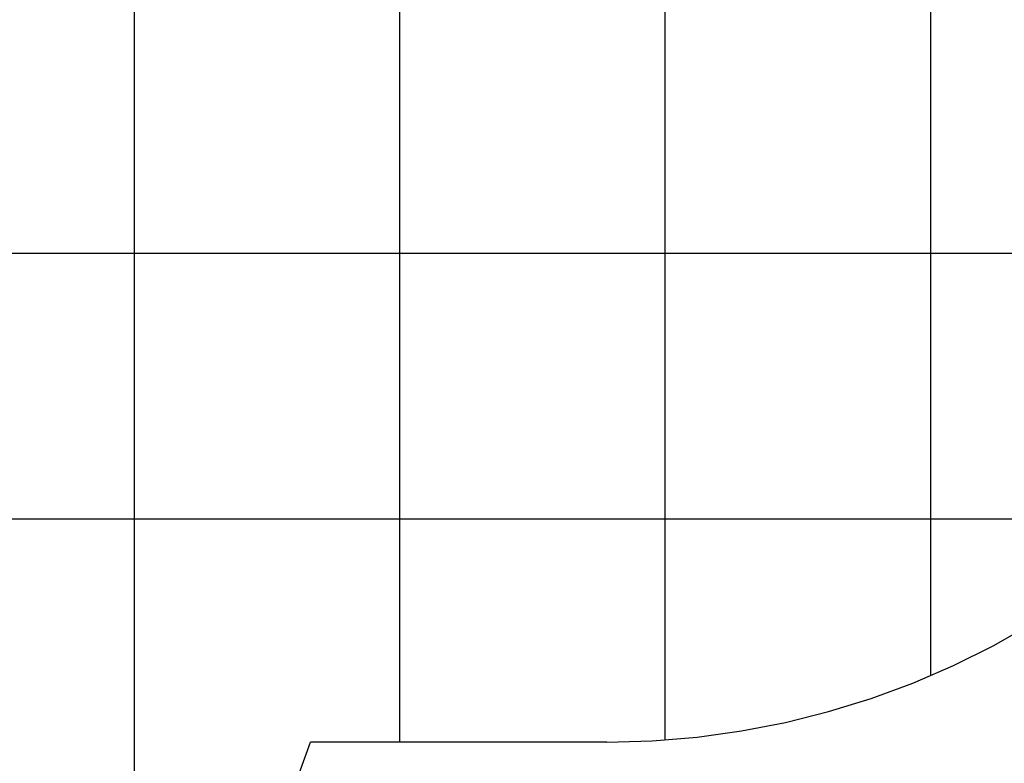
# Model space of a CAD drawing. Extents: x -44.1 to 44.1, y -36 to 36.
# Drawn here: x -6.3 to 12.3, y -17.1 to -3.1 of the extents above; entities that cross this region are included whole.
import ezdxf

# ---------------------------------------------------------------- set-up
doc = ezdxf.new("R2010")
doc.units = 0
for name, pattern in [('NEW_LINE47', [0]), ('NEW_LINE48', [0]), ('NEW_LINE49', [0]), ('NEW_LINE50', [0]), ('NEW_LINE51', [0]), ('NEW_LINE52', [0]), ('NEW_LINE53', [0]), ('NEW_LINE54', [0]), ('NEW_LINE55', [0]), ('NEW_LINE56', [0]), ('NEW_LINE57', [0]), ('NEW_LINE58', [0]), ('NEW_LINE59', [0]), ('NEW_LINE60', [0]), ('NEW_LINE61', [0]), ('NEW_LINE62', [0]), ('NEW_LINE63', [0]), ('NEW_LINE64', [0]), ('NEW_LINE65', [0]), ('NEW_LINE66', [0]), ('NEW_LINE67', [0]), ('NEW_LINE68', [0]), ('NEW_LINE69', [0]), ('NEW_LINE70', [0]), ('NEW_LINE71', [0])]:
    doc.linetypes.add(name, pattern=pattern)
doc.layers.get('0').update_dxf_attribs({"linetype": 'CONTINUOUS'})

msp = doc.modelspace()

# ---------------------------------------------------------------- linework, layer by layer
at = {"color": 0}
for points in [[(-4.1145, -22.4592), (-4.1145, 33.3158)], [(-4.1145, -22.4592), (-4.1145, 33.3158)], [(-4.1145, -22.4592), (-4.1145, 33.3158)], [(-4.1145, -22.4592), (-4.1145, 33.3158)], [(-4.1145, -22.4592), (-4.1145, 33.3158)], [(-4.1145, -22.4592), (-4.1145, 33.3158)], [(-4.1145, -22.4592), (-4.1145, 33.3158)], [(-4.1145, -22.4592), (-4.1145, 33.3158)], [(-4.1145, -22.4592), (-4.1145, 33.3158)], [(-4.1145, -22.4592), (-4.1145, 33.3158)], [(-4.1145, -22.4592), (-4.1145, 33.3158)], [(-4.1145, -22.4592), (-4.1145, 33.3158)], [(-4.1145, -22.4592), (-4.1145, 33.3158)], [(-4.1145, -22.4592), (-4.1145, 33.3158)], [(-4.1145, -22.4592), (-4.1145, 33.3158)], [(-4.1145, -22.4592), (-4.1145, 33.3158)], [(-4.1145, -22.4592), (-4.1145, 33.3158)], [(-4.1145, -22.4592), (-4.1145, 33.3158)], [(-4.1145, -22.4592), (-4.1145, 33.3158)], [(-4.1145, -22.4592), (-4.1145, 33.3158)], [(-4.1145, -22.4592), (-4.1145, 33.3158)], [(0.8856, -16.7121), (0.8856, 27.7372)], [(0.8856, -16.7121), (0.8856, 27.7372)], [(0.8856, -16.7121), (0.8856, 27.7372)], [(0.8856, -16.7121), (0.8856, 27.7372)], [(0.8856, -16.7121), (0.8856, 27.7372)], [(0.8856, -16.7121), (0.8856, 27.7372)], [(0.8856, -16.7121), (0.8856, 27.7372)], [(0.8856, -16.7121), (0.8856, 27.7372)], [(0.8856, -16.7121), (0.8856, 27.7372)], [(0.8856, -16.7121), (0.8856, 27.7372)], [(0.8856, -16.7121), (0.8856, 27.7372)], [(0.8856, -16.7121), (0.8856, 27.7372)], [(0.8856, -16.7121), (0.8856, 27.7372)], [(0.8856, -16.7121), (0.8856, 27.7372)], [(0.8856, -16.7121), (0.8856, 27.7372)], [(0.8856, -16.7121), (0.8856, 27.7372)], [(0.8856, -16.7121), (0.8856, 27.7372)], [(0.8856, -16.7121), (0.8856, 27.7372)], [(0.8856, -16.7121), (0.8856, 27.7372)], [(0.8856, -16.7121), (0.8856, 27.7372)], [(0.8856, -16.7121), (0.8856, 27.7372)], [(5.8855, -16.673), (5.8855, 19.6488)], [(5.8855, -16.673), (5.8855, 19.6488)], [(5.8855, -16.673), (5.8855, 19.6488)], [(5.8855, -16.673), (5.8855, 19.6488)], [(5.8855, -16.673), (5.8855, 19.6488)], [(5.8855, -16.673), (5.8855, 19.6488)], [(5.8855, -16.673), (5.8855, 19.6488)], [(5.8855, -16.673), (5.8855, 19.6488)], [(5.8855, -16.673), (5.8855, 19.6488)], [(5.8855, -16.673), (5.8855, 19.6488)], [(5.8855, -16.673), (5.8855, 19.6488)], [(5.8855, -16.673), (5.8855, 19.6488)], [(5.8855, -16.673), (5.8855, 19.6488)], [(5.8855, -16.673), (5.8855, 19.6488)], [(5.8855, -16.673), (5.8855, 19.6488)], [(5.8855, -16.673), (5.8855, 19.6488)], [(5.8855, -16.673), (5.8855, 19.6488)], [(5.8855, -16.673), (5.8855, 19.6488)], [(5.8855, -16.673), (5.8855, 19.6488)], [(5.8855, -16.673), (5.8855, 19.6488)], [(5.8855, -16.673), (5.8855, 19.6488)], [(10.8855, -15.4612), (10.8855, 18.437)], [(10.8855, -15.4612), (10.8855, 18.437)], [(10.8855, -15.4612), (10.8855, 18.437)], [(10.8855, -15.4612), (10.8855, 18.437)], [(10.8855, -15.4612), (10.8855, 18.437)], [(10.8855, -15.4612), (10.8855, 18.437)], [(10.8855, -15.4612), (10.8855, 18.437)], [(10.8855, -15.4612), (10.8855, 18.437)], [(10.8855, -15.4612), (10.8855, 18.437)], [(10.8855, -15.4612), (10.8855, 18.437)], [(10.8855, -15.4612), (10.8855, 18.437)], [(10.8855, -15.4612), (10.8855, 18.437)], [(10.8855, -15.4612), (10.8855, 18.437)], [(10.8855, -15.4612), (10.8855, 18.437)], [(10.8855, -15.4612), (10.8855, 18.437)], [(10.8855, -15.4612), (10.8855, 18.437)], [(10.8855, -15.4612), (10.8855, 18.437)], [(10.8855, -15.4612), (10.8855, 18.437)], [(10.8855, -15.4612), (10.8855, 18.437)], [(10.8855, -15.4612), (10.8855, 18.437)], [(10.8855, -15.4612), (10.8855, 18.437)], [(35.7853, -7.5121), (-41.4441, -7.5121)], [(35.7853, -7.5121), (-41.4441, -7.5121)], [(35.7853, -7.5121), (-41.4441, -7.5121)], [(35.7853, -7.5121), (-41.4441, -7.5121)], [(35.7853, -7.5121), (-41.4441, -7.5121)], [(35.7853, -7.5121), (-41.4441, -7.5121)], [(35.7853, -7.5121), (-41.4441, -7.5121)], [(35.7853, -7.5121), (-41.4441, -7.5121)], [(35.7853, -7.5121), (-41.4441, -7.5121)], [(35.7853, -7.5121), (-41.4441, -7.5121)], [(35.7853, -7.5121), (-41.4441, -7.5121)], [(35.7853, -7.5121), (-41.4441, -7.5121)], [(35.7853, -7.5121), (-41.4441, -7.5121)], [(35.7853, -7.5121), (-41.4441, -7.5121)], [(35.7853, -7.5121), (-41.4441, -7.5121)], [(35.7853, -7.5121), (-41.4441, -7.5121)], [(35.7853, -7.5121), (-41.4441, -7.5121)], [(35.7853, -7.5121), (-41.4441, -7.5121)], [(35.7853, -7.5121), (-41.4441, -7.5121)], [(35.7853, -7.5121), (-41.4441, -7.5121)], [(35.7853, -7.5121), (-41.4441, -7.5121)], [(15.3947, -12.5121), (-38.2065, -12.5121)], [(15.3947, -12.5121), (-38.2065, -12.5121)], [(15.3947, -12.5121), (-38.2065, -12.5121)], [(15.3947, -12.5121), (-38.2065, -12.5121)], [(15.3947, -12.5121), (-38.2065, -12.5121)], [(15.3947, -12.5121), (-38.2065, -12.5121)], [(15.3947, -12.5121), (-38.2065, -12.5121)], [(15.3947, -12.5121), (-38.2065, -12.5121)], [(15.3947, -12.5121), (-38.2065, -12.5121)], [(15.3947, -12.5121), (-38.2065, -12.5121)], [(15.3947, -12.5121), (-38.2065, -12.5121)], [(15.3947, -12.5121), (-38.2065, -12.5121)], [(15.3947, -12.5121), (-38.2065, -12.5121)], [(15.3947, -12.5121), (-38.2065, -12.5121)], [(15.3947, -12.5121), (-38.2065, -12.5121)], [(15.3947, -12.5121), (-38.2065, -12.5121)], [(15.3947, -12.5121), (-38.2065, -12.5121)], [(15.3947, -12.5121), (-38.2065, -12.5121)], [(15.3947, -12.5121), (-38.2065, -12.5121)], [(15.3947, -12.5121), (-38.2065, -12.5121)], [(15.3947, -12.5121), (-38.2065, -12.5121)], [(10.8855, -15.4612), (10.8855, -15.4612)], [(5.8855, -16.673), (5.8855, -16.673)], [(0.8856, -16.7121), (0.8856, -16.7121)]]:
    msp.add_lwpolyline(points, dxfattribs=at)
at = {"color": 0, "linetype": 'NEW_LINE47'}
msp.add_lwpolyline([(4.7853, -16.7121), (4.7853, -16.7121), (5.6381, -16.6885), (6.4839, -16.6187), (7.3208, -16.5033), (8.1473, -16.3431), (8.9613, -16.1388), (9.7617, -15.8914), (10.5465, -15.6014), (11.314, -15.27), (12.0623, -14.8975), (12.7901, -14.485), (13.4954, -14.0331), (14.1769, -13.5428), (14.8324, -13.0146), (15.4606, -12.4497), (16.0596, -11.8485), (16.628, -11.2121)], dxfattribs=at)
at = {"color": 0, "linetype": 'NEW_LINE71'}
msp.add_lwpolyline([(-15.5647, -27.5121), (-15.5647, -27.5121), (-14.3088, -27.4614), (-13.0759, -27.3118), (-11.8704, -27.0665), (-10.697, -26.7291), (-9.5601, -26.3026), (-8.4646, -25.7908), (-7.415, -25.1968), (-6.4159, -24.5241), (-5.4717, -23.7759), (-4.5874, -22.9558), (-3.7674, -22.067), (-3.0165, -21.1131), (-2.339, -20.0971), (-1.7398, -19.0228), (-1.2234, -17.8933), (-0.7945, -16.7121)], dxfattribs=at)
at = {"color": 0, "linetype": 'NEW_LINE49'}
msp.add_lwpolyline([(-0.7945, -16.7121), (-0.7945, -16.7121)], dxfattribs=at)
at = {"color": 0, "linetype": 'NEW_LINE50'}
msp.add_lwpolyline([(4.7853, -16.7121), (-0.7945, -16.7121)], dxfattribs=at)
at = {"color": 0, "linetype": 'NEW_LINE51'}
msp.add_lwpolyline([(4.7853, -16.7121), (-0.7945, -16.7121)], dxfattribs=at)
at = {"color": 0, "linetype": 'NEW_LINE52'}
msp.add_lwpolyline([(4.7853, -16.7121), (-0.7945, -16.7121)], dxfattribs=at)
at = {"color": 0, "linetype": 'NEW_LINE53'}
msp.add_lwpolyline([(4.7853, -16.7121), (-0.7945, -16.7121)], dxfattribs=at)
at = {"color": 0, "linetype": 'NEW_LINE54'}
msp.add_lwpolyline([(4.7853, -16.7121), (-0.7945, -16.7121)], dxfattribs=at)
at = {"color": 0, "linetype": 'NEW_LINE55'}
msp.add_lwpolyline([(4.7853, -16.7121), (-0.7945, -16.7121)], dxfattribs=at)
at = {"color": 0, "linetype": 'NEW_LINE56'}
msp.add_lwpolyline([(4.7853, -16.7121), (-0.7945, -16.7121)], dxfattribs=at)
at = {"color": 0, "linetype": 'NEW_LINE57'}
msp.add_lwpolyline([(4.7853, -16.7121), (-0.7945, -16.7121)], dxfattribs=at)
at = {"color": 0, "linetype": 'NEW_LINE58'}
msp.add_lwpolyline([(4.7853, -16.7121), (-0.7945, -16.7121)], dxfattribs=at)
at = {"color": 0, "linetype": 'NEW_LINE59'}
msp.add_lwpolyline([(4.7853, -16.7121), (-0.7945, -16.7121)], dxfattribs=at)
at = {"color": 0, "linetype": 'NEW_LINE60'}
msp.add_lwpolyline([(4.7853, -16.7121), (-0.7945, -16.7121)], dxfattribs=at)
at = {"color": 0, "linetype": 'NEW_LINE61'}
msp.add_lwpolyline([(4.7853, -16.7121), (-0.7945, -16.7121)], dxfattribs=at)
at = {"color": 0, "linetype": 'NEW_LINE62'}
msp.add_lwpolyline([(4.7853, -16.7121), (-0.7945, -16.7121)], dxfattribs=at)
at = {"color": 0, "linetype": 'NEW_LINE63'}
msp.add_lwpolyline([(4.7853, -16.7121), (-0.7945, -16.7121)], dxfattribs=at)
at = {"color": 0, "linetype": 'NEW_LINE64'}
msp.add_lwpolyline([(4.7853, -16.7121), (-0.7945, -16.7121)], dxfattribs=at)
at = {"color": 0, "linetype": 'NEW_LINE65'}
msp.add_lwpolyline([(4.7853, -16.7121), (-0.7945, -16.7121)], dxfattribs=at)
at = {"color": 0, "linetype": 'NEW_LINE66'}
msp.add_lwpolyline([(4.7853, -16.7121), (-0.7945, -16.7121)], dxfattribs=at)
at = {"color": 0, "linetype": 'NEW_LINE67'}
msp.add_lwpolyline([(4.7853, -16.7121), (-0.7945, -16.7121)], dxfattribs=at)
at = {"color": 0, "linetype": 'NEW_LINE68'}
msp.add_lwpolyline([(4.7853, -16.7121), (-0.7945, -16.7121)], dxfattribs=at)
at = {"color": 0, "linetype": 'NEW_LINE69'}
msp.add_lwpolyline([(4.7853, -16.7121), (-0.7945, -16.7121)], dxfattribs=at)
at = {"color": 0, "linetype": 'NEW_LINE70'}
msp.add_lwpolyline([(4.7853, -16.7121), (-0.7945, -16.7121)], dxfattribs=at)
at = {"color": 0, "linetype": 'NEW_LINE48'}
msp.add_lwpolyline([(4.7853, -16.7121), (4.7853, -16.7121)], dxfattribs=at)

doc.saveas('drawing.dxf')
